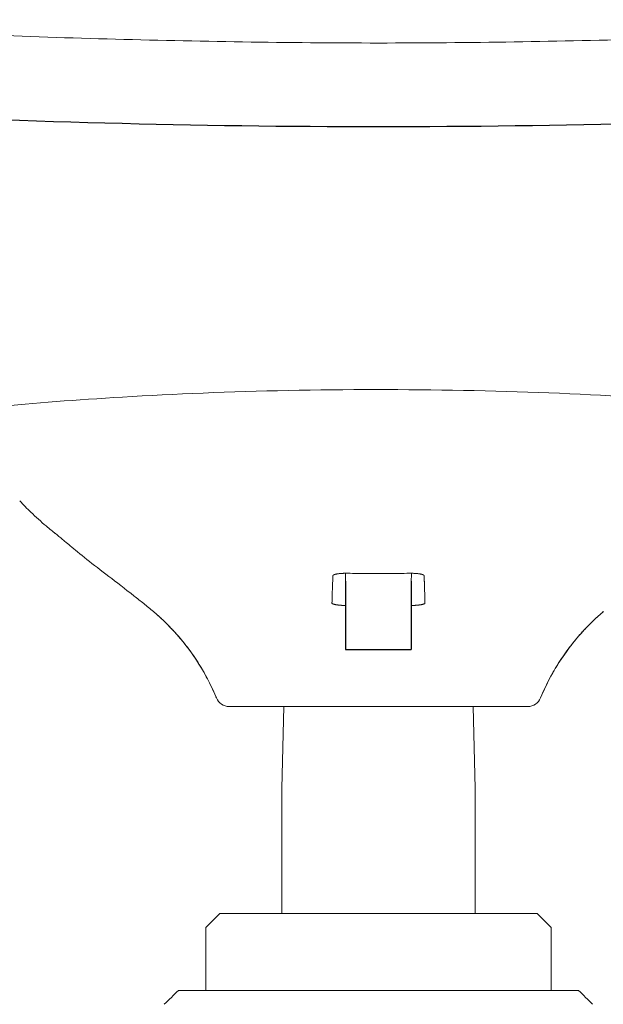
# Model space of a CAD drawing. Units: millimetres. Extents: x -15932 to -3096, y -887 to 4963.
# Drawn here: x -15674 to -15589, y 3250 to 3392 of the extents above; entities that cross this region are included whole.
import ezdxf

# ---------------------------------------------------------------- set-up
doc = ezdxf.new("R2010")
doc.units = ezdxf.units.MM
doc.layers.add('00', color=7, linetype='Continuous', lineweight=20)
doc.layers.add('ANNOTATION', color=7, linetype='Continuous', lineweight=9)

# ---------------------------------------------------------------- blocks, each defined once
blk = doc.blocks.new('VIVHCH4SL_FRONT')
for p, q in [((-15626.71, 3310.83), (-15626.71, 3300.95)), ((-15617.2, 3310.83), (-15617.2, 3300.95)), ((-15626.71, 3300.95), (-15617.2, 3300.95))]:
    blk.add_line(p, q)
blk.add_arc((-15621.95, 4859.97), 1483.29, 266.93759, 273.06241)
at = {"layer": '00'}
for p, q in [((-15626.73, 3311.81), (-15626.73, 3311.96)), ((-15626.71, 3310.83), (-15626.73, 3311.81)), ((-15617.2, 3310.83), (-15617.18, 3311.81)), ((-15617.18, 3311.81), (-15617.18, 3311.96)), ((-15621.95, 3292.67), (-15643.58, 3292.67)), ((-15635.66, 3292.67), (-15635.95, 3280.81)), ((-15600.32, 3292.67), (-15621.95, 3292.67)), ((-15608.25, 3292.67), (-15607.95, 3280.81)), ((-15602.56, 3292.67), (-15602.56, 3292.67)), ((-15635.95, 3280.81), (-15635.95, 3262.67)), ((-15607.95, 3280.81), (-15607.95, 3262.67)), ((-15644.95, 3262.67), (-15646.95, 3260.67)), ((-15598.95, 3262.67), (-15644.95, 3262.67)), ((-15598.95, 3262.67), (-15596.95, 3260.67)), ((-15646.95, 3260.67), (-15646.95, 3251.55)), ((-15596.95, 3260.67), (-15596.95, 3251.55))]:
    blk.add_line(p, q, dxfattribs=at)
for centre, start_param, end_param in [((-15643.58, 3294.67), 5.102217, 6.283185), ((-15600.32, 3294.67), 0, 1.180967)]:
    blk.add_ellipse(centre, major_axis=(0, -2), ratio=0.999993, start_param=start_param, end_param=end_param, dxfattribs=at)
for points, knots in [([(-15621.95, 3388.78), (-15628.52, 3388.78), (-15635.08, 3388.84), (-15648.18, 3389.05), (-15654.73, 3389.19), (-15667.82, 3389.55), (-15674.38, 3389.78), (-15687.48, 3390.34), (-15694.02, 3390.66), (-15707.08, 3391.36), (-15713.62, 3391.75), (-15720.14, 3392.16)], [-0.000001, -0.000001, -0.000001, -0.000001, 1.953798, 1.953798, 3.907597, 3.907597, 5.861395, 5.861395, 7.815194, 7.815194, 9.768993, 9.768993, 9.768993, 9.768993]), ([(-15621.95, 3388.78), (-15615.38, 3388.78), (-15608.82, 3388.84), (-15595.73, 3389.05), (-15589.18, 3389.19), (-15576.09, 3389.55), (-15569.52, 3389.78), (-15556.42, 3390.34), (-15549.89, 3390.66), (-15536.82, 3391.36), (-15530.29, 3391.75), (-15523.77, 3392.16)], [-18.14508, -18.14508, -18.14508, -18.14508, -16.191284, -16.191284, -14.237489, -14.237489, -12.283693, -12.283693, -10.329897, -10.329897, -8.376101, -8.376101, -8.376101, -8.376101]), ([(-15564.82, 3335.91), (-15570.82, 3336.51), (-15577.88, 3337.09), (-15593.02, 3337.97), (-15601.28, 3338.3), (-15618, 3338.62), (-15626.66, 3338.62), (-15643.34, 3338.28), (-15651.55, 3337.94), (-15665.7, 3337.1), (-15671.92, 3336.61), (-15677.36, 3336.08)], [0, 0, 0, 0, 2.561547, 2.561547, 5.100751, 5.100751, 7.63716, 7.63716, 10.17122, 10.17122, 12.423443, 12.423443, 12.423443, 12.423443]), ([(-15668.95, 3317.87), (-15668.95, 3317.87), (-15668.95, 3317.87), (-15668.95, 3317.88), (-15668.96, 3317.88), (-15668.98, 3317.89), (-15668.99, 3317.9), (-15669.03, 3317.94), (-15669.06, 3317.96), (-15669.18, 3318.06), (-15669.27, 3318.14), (-15669.6, 3318.4), (-15669.85, 3318.61), (-15670.84, 3319.45), (-15671.58, 3320.12), (-15672.86, 3321.35), (-15673.39, 3321.89), (-15673.93, 3322.47)], [4.1082239, 4.1082239, 4.1082239, 4.1082239, 4.1089736, 4.1089736, 4.1188491, 4.1188491, 4.1301091, 4.1301091, 4.154922, 4.154922, 4.2106981, 4.2106981, 4.3439972, 4.3439972, 4.743495, 4.743495, 5.0338942, 5.0338942, 5.0338942, 5.0338942]), ([(-15654.56, 3306.44), (-15655.05, 3306.85), (-15655.51, 3307.21), (-15656.44, 3307.96), (-15656.9, 3308.32), (-15658.7, 3309.74), (-15659.94, 3310.7), (-15662.14, 3312.37), (-15663.28, 3313.25), (-15665.18, 3314.77), (-15665.98, 3315.43), (-15666.88, 3316.18), (-15667.21, 3316.45), (-15667.27, 3316.5), (-15667.27, 3316.5), (-15667.29, 3316.52), (-15667.33, 3316.55), (-15667.46, 3316.66), (-15667.52, 3316.71), (-15667.77, 3316.92), (-15667.94, 3317.06), (-15668.33, 3317.37), (-15668.52, 3317.53), (-15668.74, 3317.7), (-15668.76, 3317.72), (-15668.82, 3317.77), (-15668.84, 3317.79), (-15668.91, 3317.84), (-15668.96, 3317.88), (-15668.99, 3317.9), (-15668.99, 3317.91), (-15668.99, 3317.91)], [0, 0, 0, 0, 0.197733, 0.197733, 0.400556, 0.400556, 1.01533, 1.01533, 1.672581, 1.672581, 2.395542, 2.395542, 2.724857, 2.724857, 2.748286, 2.748286, 2.818957, 2.818957, 2.938443, 2.938443, 3.296485, 3.296485, 3.833536, 3.833536, 3.898752, 3.898752, 3.996579, 3.996579, 4.069992, 4.069992, 4.080849, 4.080849, 4.080849, 4.080849]), ([(-15645.43, 3293.91), (-15646.05, 3295.41), (-15646.78, 3296.86), (-15648.51, 3299.75), (-15649.54, 3301.19), (-15651.86, 3303.95), (-15653.18, 3305.27), (-15654.56, 3306.44)], [0, 0, 0, 0, 0.486986, 0.486986, 1.014003, 1.014003, 1.570969, 1.570969, 1.570969, 1.570969]), ([(-15589.42, 3306.38), (-15591.36, 3304.73), (-15593.2, 3302.74), (-15596.04, 3298.81), (-15597.17, 3296.87), (-15598.21, 3294.53), (-15598.35, 3294.22), (-15598.47, 3293.91)], [0.008554, 0.008554, 0.008554, 0.008554, 0.797165, 0.797165, 1.466268, 1.466268, 1.567646, 1.567646, 1.567646, 1.567646]), ([(-15641.32, 3292.67), (-15641.37, 3292.67), (-15641.41, 3292.67), (-15641.44, 3292.67), (-15641.45, 3292.67), (-15641.45, 3292.67), (-15641.45, 3292.67), (-15641.46, 3292.67), (-15641.46, 3292.67), (-15641.46, 3292.67)], [0, 0, 0, 0, 0.02952472, 0.02952472, 0.04372245, 0.04372245, 0.04730254, 0.04730254, 0.0498854, 0.0498854, 0.0498854, 0.0498854]), ([(-15617.23, 3292.67), (-15617.31, 3292.67), (-15617.38, 3292.67), (-15617.49, 3292.67), (-15617.54, 3292.67), (-15617.61, 3292.67), (-15617.63, 3292.67), (-15617.64, 3292.67), (-15617.65, 3292.67), (-15617.65, 3292.67), (-15617.65, 3292.67), (-15617.65, 3292.67), (-15617.65, 3292.67), (-15617.65, 3292.67)], [0, 0, 0, 0, 0.02628732, 0.02628732, 0.05189822, 0.05189822, 0.07737554, 0.07737554, 0.08364144, 0.08364144, 0.08481542, 0.08481542, 0.08495144, 0.08495144, 0.08495144, 0.08495144]), ([(-15609.3, 3292.67), (-15609.36, 3292.67), (-15609.39, 3292.67), (-15609.43, 3292.67), (-15609.43, 3292.67), (-15609.44, 3292.67), (-15609.44, 3292.67), (-15609.44, 3292.67), (-15609.44, 3292.67), (-15609.44, 3292.67), (-15609.44, 3292.67), (-15609.44, 3292.67), (-15609.44, 3292.67), (-15609.44, 3292.67), (-15609.44, 3292.67), (-15609.44, 3292.67), (-15609.44, 3292.67), (-15609.44, 3292.67), (-15609.44, 3292.67), (-15609.44, 3292.67), (-15609.45, 3292.67), (-15609.45, 3292.67), (-15609.45, 3292.67), (-15609.45, 3292.67), (-15609.45, 3292.67), (-15609.45, 3292.67)], [0, 0, 0, 0, 0.02918611, 0.02918611, 0.04336525, 0.04336525, 0.04694312, 0.04694312, 0.04962628, 0.04962628, 0.0498778, 0.0498778, 0.04996779, 0.04996779, 0.0499903, 0.0499903, 0.05001287, 0.05001287, 0.05003003, 0.05003003, 0.0507567, 0.0507567, 0.0508467, 0.0508467, 0.05085795, 0.05085795, 0.05085795, 0.05085795]), ([(-15607.08, 3292.67), (-15607.17, 3292.67), (-15607.26, 3292.67), (-15607.4, 3292.67), (-15607.47, 3292.67), (-15607.56, 3292.67), (-15607.6, 3292.67), (-15607.63, 3292.67), (-15607.64, 3292.67), (-15607.64, 3292.67), (-15607.64, 3292.67), (-15607.64, 3292.67), (-15607.64, 3292.67), (-15607.64, 3292.67), (-15607.64, 3292.67), (-15607.64, 3292.67), (-15607.64, 3292.67), (-15607.64, 3292.67), (-15607.64, 3292.67), (-15607.64, 3292.67), (-15607.64, 3292.67), (-15607.64, 3292.67), (-15607.65, 3292.67), (-15607.65, 3292.67), (-15607.65, 3292.67), (-15607.65, 3292.67), (-15607.65, 3292.67), (-15607.65, 3292.67), (-15607.65, 3292.67), (-15607.65, 3292.67)], [0, 0, 0, 0, 0.0293108, 0.0293108, 0.0579751, 0.0579751, 0.0865948, 0.0865948, 0.1007563, 0.1007563, 0.1043341, 0.1043341, 0.1056756, 0.1056756, 0.1061786, 0.1061786, 0.1062258, 0.1062258, 0.1062372, 0.1062372, 0.1062601, 0.1062601, 0.1066242, 0.1066242, 0.106805, 0.106805, 0.1068502, 0.1068502, 0.1068615, 0.1068615, 0.1068615, 0.1068615]), ([(-15603.73, 3292.67), (-15603.73, 3292.67), (-15603.73, 3292.67), (-15603.73, 3292.67), (-15603.73, 3292.67), (-15603.73, 3292.67), (-15603.74, 3292.67), (-15603.74, 3292.67), (-15603.74, 3292.67), (-15603.74, 3292.67), (-15603.74, 3292.67), (-15603.74, 3292.67), (-15603.74, 3292.67), (-15603.74, 3292.67), (-15603.74, 3292.67), (-15603.74, 3292.67), (-15603.74, 3292.67), (-15603.74, 3292.67), (-15603.74, 3292.67), (-15603.74, 3292.67), (-15603.74, 3292.67), (-15603.74, 3292.67), (-15603.74, 3292.67), (-15603.74, 3292.67), (-15603.74, 3292.67), (-15603.76, 3292.67), (-15603.79, 3292.67), (-15603.86, 3292.67), (-15603.9, 3292.67), (-15603.95, 3292.67)], [0, 0, 0, 0, 0.00003379, 0.00003379, 0.00010136, 0.00010136, 0.0008363, 0.0008363, 0.00084732, 0.00084732, 0.00088116, 0.00088116, 0.00091495, 0.00091495, 0.00098253, 0.00098253, 0.00111767, 0.00111767, 0.00165827, 0.00165827, 0.00265163, 0.00265163, 0.00530085, 0.00530085, 0.01237013, 0.01237013, 0.04129932, 0.04129932, 0.06308238, 0.06308238, 0.06308238, 0.06308238]), ([(-15650.94, 3251.55), (-15650.94, 3251.55), (-15650.92, 3251.55), (-15650.12, 3251.55), (-15649.62, 3251.55), (-15646.64, 3251.55), (-15643.38, 3251.55), (-15642.46, 3251.55)], [0.000003, 0.000003, 0.000003, 0.000003, 0.452368, 0.452368, 0.761572, 0.761572, 1.617351, 1.617351, 1.617351, 1.617351]), ([(-15621.95, 3251.55), (-15623.46, 3251.55), (-15625.2, 3251.55), (-15629.31, 3251.55), (-15631.16, 3251.55), (-15638.35, 3251.55), (-15641.54, 3251.55), (-15642.46, 3251.55)], [0.000003, 0.000003, 0.000003, 0.000003, 0.452368, 0.452368, 0.761572, 0.761572, 1.617692, 1.617692, 1.617692, 1.617692]), ([(-15621.95, 3251.55), (-15620.45, 3251.55), (-15618.71, 3251.55), (-15614.59, 3251.55), (-15612.75, 3251.55), (-15605.56, 3251.55), (-15602.37, 3251.55), (-15601.45, 3251.55)], [0, 0, 0, 0, 0.452365, 0.452365, 0.761565, 0.761565, 1.617338, 1.617338, 1.617338, 1.617338]), ([(-15592.96, 3251.55), (-15592.97, 3251.55), (-15592.99, 3251.55), (-15593.79, 3251.55), (-15594.29, 3251.55), (-15597.27, 3251.55), (-15600.53, 3251.55), (-15601.45, 3251.55)], [0, 0, 0, 0, 0.452365, 0.452365, 0.761565, 0.761565, 1.617678, 1.617678, 1.617678, 1.617678])]:
    blk.add_open_spline(points, degree=3, knots=knots, dxfattribs=at)
for points in [[(-15654.56, 3306.44), (-15654.56, 3306.44), (-15654.56, 3306.44), (-15654.56, 3306.44)], [(-15645.43, 3293.91), (-15645.43, 3293.91), (-15645.43, 3293.91), (-15645.43, 3293.91)], [(-15650.94, 3251.55), (-15651.62, 3250.88), (-15652.3, 3250.21), (-15652.98, 3249.54)], [(-15592.96, 3251.55), (-15592.29, 3250.88), (-15591.61, 3250.21), (-15590.93, 3249.54)]]:
    blk.add_open_spline(points, degree=3, dxfattribs=at)
at = {"layer": 'ANNOTATION'}
blk.add_line((-15621.95, 3311.9), (-15621.95, 3311.92), dxfattribs=at)
for points, knots in [([(-15628.69, 3307.6), (-15628.69, 3307.62), (-15628.69, 3307.64), (-15628.69, 3307.66), (-15628.69, 3307.69), (-15628.69, 3307.71), (-15628.69, 3307.73), (-15628.69, 3307.76), (-15628.69, 3307.78), (-15628.68, 3307.81), (-15628.68, 3307.83), (-15628.68, 3307.86), (-15628.68, 3307.89), (-15628.68, 3307.89), (-15628.68, 3307.9), (-15628.68, 3307.91), (-15628.68, 3307.93), (-15628.68, 3307.95), (-15628.68, 3307.98), (-15628.68, 3308.01), (-15628.68, 3308.04), (-15628.68, 3308.07), (-15628.68, 3308.07), (-15628.68, 3308.08), (-15628.68, 3308.08), (-15628.68, 3308.11), (-15628.68, 3308.14), (-15628.67, 3308.18), (-15628.67, 3308.21), (-15628.67, 3308.25), (-15628.67, 3308.29), (-15628.67, 3308.33), (-15628.67, 3308.37), (-15628.67, 3308.41), (-15628.67, 3308.41), (-15628.67, 3308.42), (-15628.67, 3308.42), (-15628.67, 3308.46), (-15628.67, 3308.5), (-15628.66, 3308.54), (-15628.66, 3308.59), (-15628.66, 3308.64), (-15628.66, 3308.69), (-15628.66, 3308.71), (-15628.66, 3308.74), (-15628.66, 3308.76), (-15628.66, 3308.79), (-15628.66, 3308.82), (-15628.66, 3308.85), (-15628.65, 3308.9), (-15628.65, 3308.96), (-15628.65, 3309.02), (-15628.65, 3309.05), (-15628.65, 3309.07), (-15628.65, 3309.1), (-15628.65, 3309.14), (-15628.65, 3309.17), (-15628.64, 3309.21), (-15628.64, 3309.28), (-15628.64, 3309.35), (-15628.64, 3309.42), (-15628.64, 3309.43), (-15628.64, 3309.43), (-15628.64, 3309.44), (-15628.64, 3309.5), (-15628.63, 3309.57), (-15628.63, 3309.65), (-15628.63, 3309.69), (-15628.63, 3309.73), (-15628.63, 3309.78), (-15628.63, 3309.82), (-15628.62, 3309.86), (-15628.62, 3309.9), (-15628.62, 3309.97), (-15628.62, 3310.04), (-15628.62, 3310.11), (-15628.62, 3310.13), (-15628.61, 3310.16), (-15628.61, 3310.18), (-15628.61, 3310.27), (-15628.61, 3310.38), (-15628.6, 3310.48), (-15628.6, 3310.58), (-15628.6, 3310.68), (-15628.59, 3310.79), (-15628.59, 3310.8), (-15628.59, 3310.81), (-15628.59, 3310.83), (-15628.59, 3310.92), (-15628.59, 3311.02), (-15628.58, 3311.13), (-15628.58, 3311.15), (-15628.58, 3311.18), (-15628.58, 3311.2), (-15628.58, 3311.29), (-15628.57, 3311.37), (-15628.57, 3311.46), (-15628.57, 3311.51), (-15628.57, 3311.56), (-15628.57, 3311.62)], [0, 0, 0, 0, 0.045455, 0.045455, 0.045455, 0.090909, 0.090909, 0.090909, 0.136364, 0.136364, 0.136364, 0.181818, 0.181818, 0.181818, 0.190789, 0.190789, 0.190789, 0.227273, 0.227273, 0.227273, 0.272727, 0.272727, 0.272727, 0.274898, 0.274898, 0.274898, 0.318182, 0.318182, 0.318182, 0.363636, 0.363636, 0.363636, 0.409091, 0.409091, 0.409091, 0.411811, 0.411811, 0.411811, 0.454545, 0.454545, 0.454545, 0.5, 0.5, 0.5, 0.520394, 0.520394, 0.520394, 0.545455, 0.545455, 0.545455, 0.590909, 0.590909, 0.590909, 0.609865, 0.609865, 0.609865, 0.636364, 0.636364, 0.636364, 0.681818, 0.681818, 0.681818, 0.685602, 0.685602, 0.685602, 0.727273, 0.727273, 0.727273, 0.750982, 0.750982, 0.750982, 0.772727, 0.772727, 0.772727, 0.808216, 0.808216, 0.808216, 0.818182, 0.818182, 0.818182, 0.863636, 0.863636, 0.863636, 0.904407, 0.904407, 0.904407, 0.909091, 0.909091, 0.909091, 0.9458, 0.9458, 0.9458, 0.954545, 0.954545, 0.954545, 0.983881, 0.983881, 0.983881, 1, 1, 1, 1]), ([(-15628.57, 3311.62), (-15628.57, 3311.62), (-15628.57, 3311.63), (-15628.56, 3311.63), (-15628.56, 3311.64), (-15628.56, 3311.64), (-15628.56, 3311.64), (-15628.56, 3311.65), (-15628.55, 3311.66), (-15628.54, 3311.67), (-15628.54, 3311.68), (-15628.53, 3311.69), (-15628.52, 3311.7), (-15628.51, 3311.7), (-15628.5, 3311.71), (-15628.48, 3311.72), (-15628.47, 3311.73), (-15628.46, 3311.74), (-15628.44, 3311.75), (-15628.42, 3311.75), (-15628.41, 3311.76), (-15628.39, 3311.77), (-15628.37, 3311.78), (-15628.35, 3311.78), (-15628.32, 3311.79), (-15628.32, 3311.8), (-15628.31, 3311.8), (-15628.3, 3311.8), (-15628.28, 3311.81), (-15628.27, 3311.81), (-15628.25, 3311.81), (-15628.23, 3311.82), (-15628.2, 3311.83), (-15628.18, 3311.83), (-15628.15, 3311.84), (-15628.12, 3311.85), (-15628.09, 3311.85), (-15628.06, 3311.86), (-15628.03, 3311.86), (-15628, 3311.87), (-15627.97, 3311.88), (-15627.94, 3311.88), (-15627.91, 3311.88), (-15627.9, 3311.89), (-15627.9, 3311.89), (-15627.89, 3311.89), (-15627.86, 3311.89), (-15627.82, 3311.9), (-15627.79, 3311.9), (-15627.75, 3311.91), (-15627.71, 3311.91), (-15627.67, 3311.92), (-15627.63, 3311.92), (-15627.59, 3311.93), (-15627.55, 3311.93), (-15627.51, 3311.93), (-15627.46, 3311.94), (-15627.42, 3311.94), (-15627.38, 3311.94), (-15627.33, 3311.95), (-15627.28, 3311.95), (-15627.24, 3311.95), (-15627.19, 3311.96), (-15627.14, 3311.96), (-15627.1, 3311.96), (-15627.05, 3311.96), (-15627, 3311.97), (-15626.95, 3311.97), (-15626.91, 3311.97), (-15626.87, 3311.97), (-15626.86, 3311.97), (-15626.85, 3311.97), (-15626.84, 3311.97), (-15626.79, 3311.97), (-15626.74, 3311.97), (-15626.69, 3311.97), (-15626.64, 3311.97), (-15626.59, 3311.98), (-15626.53, 3311.98), (-15626.48, 3311.98), (-15626.43, 3311.98), (-15626.37, 3311.98), (-15626.32, 3311.98), (-15626.26, 3311.97), (-15626.21, 3311.97), (-15626.17, 3311.97), (-15626.14, 3311.97), (-15626.11, 3311.97), (-15626.09, 3311.97), (-15626.06, 3311.97), (-15626.04, 3311.97)], [0, 0, 0, 0, 0.025584, 0.025584, 0.025584, 0.04, 0.04, 0.04, 0.08, 0.08, 0.08, 0.12, 0.12, 0.12, 0.16, 0.16, 0.16, 0.2, 0.2, 0.2, 0.24, 0.24, 0.24, 0.28, 0.28, 0.28, 0.296905, 0.296905, 0.296905, 0.32, 0.32, 0.32, 0.36, 0.36, 0.36, 0.4, 0.4, 0.4, 0.44, 0.44, 0.44, 0.474248, 0.474248, 0.474248, 0.48, 0.48, 0.48, 0.52, 0.52, 0.52, 0.56, 0.56, 0.56, 0.6, 0.6, 0.6, 0.64, 0.64, 0.64, 0.68, 0.68, 0.68, 0.72, 0.72, 0.72, 0.76, 0.76, 0.76, 0.793307, 0.793307, 0.793307, 0.8, 0.8, 0.8, 0.84, 0.84, 0.84, 0.88, 0.88, 0.88, 0.92, 0.92, 0.92, 0.96, 0.96, 0.96, 0.983799, 0.983799, 0.983799, 1, 1, 1, 1]), ([(-15626.04, 3311.97), (-15625.58, 3311.96), (-15625.13, 3311.95), (-15624.67, 3311.94), (-15624.22, 3311.93), (-15623.76, 3311.93), (-15623.31, 3311.92), (-15623.17, 3311.92), (-15623.02, 3311.92), (-15622.88, 3311.92), (-15622.57, 3311.92), (-15622.26, 3311.92), (-15621.95, 3311.92)], [0, 0, 0, 0, 0.3333333, 0.3333333, 0.3333333, 0.6666667, 0.6666667, 0.6666667, 0.7726746, 0.7726746, 0.7726746, 1, 1, 1, 1]), ([(-15617.87, 3311.97), (-15618.32, 3311.96), (-15618.78, 3311.95), (-15619.24, 3311.94), (-15619.69, 3311.93), (-15620.14, 3311.93), (-15620.6, 3311.92), (-15620.74, 3311.92), (-15620.89, 3311.92), (-15621.03, 3311.92), (-15621.34, 3311.92), (-15621.65, 3311.92), (-15621.95, 3311.92)], [0, 0, 0, 0, 0.3333333, 0.3333333, 0.3333333, 0.6666667, 0.6666667, 0.6666667, 0.7726746, 0.7726746, 0.7726746, 1, 1, 1, 1]), ([(-15615.34, 3311.62), (-15615.34, 3311.62), (-15615.34, 3311.63), (-15615.34, 3311.63), (-15615.34, 3311.64), (-15615.35, 3311.64), (-15615.35, 3311.64), (-15615.35, 3311.65), (-15615.36, 3311.66), (-15615.36, 3311.67), (-15615.37, 3311.68), (-15615.38, 3311.69), (-15615.39, 3311.7), (-15615.4, 3311.7), (-15615.41, 3311.71), (-15615.42, 3311.72), (-15615.44, 3311.73), (-15615.45, 3311.74), (-15615.47, 3311.75), (-15615.48, 3311.75), (-15615.5, 3311.76), (-15615.52, 3311.77), (-15615.54, 3311.78), (-15615.56, 3311.78), (-15615.58, 3311.79), (-15615.59, 3311.8), (-15615.6, 3311.8), (-15615.61, 3311.8), (-15615.63, 3311.81), (-15615.64, 3311.81), (-15615.65, 3311.81), (-15615.68, 3311.82), (-15615.7, 3311.83), (-15615.73, 3311.83), (-15615.76, 3311.84), (-15615.79, 3311.85), (-15615.82, 3311.85), (-15615.85, 3311.86), (-15615.88, 3311.86), (-15615.91, 3311.87), (-15615.94, 3311.88), (-15615.97, 3311.88), (-15616, 3311.88), (-15616, 3311.89), (-15616.01, 3311.89), (-15616.01, 3311.89), (-15616.05, 3311.89), (-15616.08, 3311.9), (-15616.12, 3311.9), (-15616.16, 3311.91), (-15616.2, 3311.91), (-15616.24, 3311.92), (-15616.28, 3311.92), (-15616.32, 3311.93), (-15616.36, 3311.93), (-15616.4, 3311.93), (-15616.44, 3311.94), (-15616.49, 3311.94), (-15616.53, 3311.94), (-15616.58, 3311.95), (-15616.62, 3311.95), (-15616.67, 3311.95), (-15616.72, 3311.96), (-15616.76, 3311.96), (-15616.81, 3311.96), (-15616.86, 3311.96), (-15616.91, 3311.97), (-15616.95, 3311.97), (-15616.99, 3311.97), (-15617.04, 3311.97), (-15617.05, 3311.97), (-15617.05, 3311.97), (-15617.06, 3311.97), (-15617.11, 3311.97), (-15617.17, 3311.97), (-15617.22, 3311.97), (-15617.27, 3311.97), (-15617.32, 3311.98), (-15617.38, 3311.98), (-15617.43, 3311.98), (-15617.48, 3311.98), (-15617.54, 3311.98), (-15617.59, 3311.98), (-15617.65, 3311.97), (-15617.7, 3311.97), (-15617.73, 3311.97), (-15617.77, 3311.97), (-15617.8, 3311.97), (-15617.82, 3311.97), (-15617.84, 3311.97), (-15617.87, 3311.97)], [0, 0, 0, 0, 0.025584, 0.025584, 0.025584, 0.04, 0.04, 0.04, 0.08, 0.08, 0.08, 0.12, 0.12, 0.12, 0.16, 0.16, 0.16, 0.2, 0.2, 0.2, 0.24, 0.24, 0.24, 0.28, 0.28, 0.28, 0.296905, 0.296905, 0.296905, 0.32, 0.32, 0.32, 0.36, 0.36, 0.36, 0.4, 0.4, 0.4, 0.44, 0.44, 0.44, 0.474248, 0.474248, 0.474248, 0.48, 0.48, 0.48, 0.52, 0.52, 0.52, 0.56, 0.56, 0.56, 0.6, 0.6, 0.6, 0.64, 0.64, 0.64, 0.68, 0.68, 0.68, 0.72, 0.72, 0.72, 0.76, 0.76, 0.76, 0.793307, 0.793307, 0.793307, 0.8, 0.8, 0.8, 0.84, 0.84, 0.84, 0.88, 0.88, 0.88, 0.92, 0.92, 0.92, 0.96, 0.96, 0.96, 0.983799, 0.983799, 0.983799, 1, 1, 1, 1]), ([(-15615.22, 3307.6), (-15615.22, 3307.62), (-15615.22, 3307.64), (-15615.22, 3307.66), (-15615.22, 3307.69), (-15615.22, 3307.71), (-15615.22, 3307.73), (-15615.22, 3307.76), (-15615.22, 3307.78), (-15615.22, 3307.81), (-15615.22, 3307.83), (-15615.22, 3307.86), (-15615.23, 3307.89), (-15615.23, 3307.89), (-15615.23, 3307.9), (-15615.23, 3307.91), (-15615.23, 3307.93), (-15615.23, 3307.95), (-15615.23, 3307.98), (-15615.23, 3308.01), (-15615.23, 3308.04), (-15615.23, 3308.07), (-15615.23, 3308.07), (-15615.23, 3308.08), (-15615.23, 3308.08), (-15615.23, 3308.11), (-15615.23, 3308.14), (-15615.23, 3308.18), (-15615.23, 3308.21), (-15615.24, 3308.25), (-15615.24, 3308.29), (-15615.24, 3308.33), (-15615.24, 3308.37), (-15615.24, 3308.41), (-15615.24, 3308.41), (-15615.24, 3308.42), (-15615.24, 3308.42), (-15615.24, 3308.46), (-15615.24, 3308.5), (-15615.24, 3308.54), (-15615.25, 3308.59), (-15615.25, 3308.64), (-15615.25, 3308.69), (-15615.25, 3308.71), (-15615.25, 3308.74), (-15615.25, 3308.76), (-15615.25, 3308.79), (-15615.25, 3308.82), (-15615.25, 3308.85), (-15615.25, 3308.9), (-15615.26, 3308.96), (-15615.26, 3309.02), (-15615.26, 3309.05), (-15615.26, 3309.07), (-15615.26, 3309.1), (-15615.26, 3309.14), (-15615.26, 3309.17), (-15615.26, 3309.21), (-15615.27, 3309.28), (-15615.27, 3309.35), (-15615.27, 3309.42), (-15615.27, 3309.43), (-15615.27, 3309.43), (-15615.27, 3309.44), (-15615.27, 3309.5), (-15615.28, 3309.57), (-15615.28, 3309.65), (-15615.28, 3309.69), (-15615.28, 3309.73), (-15615.28, 3309.78), (-15615.28, 3309.82), (-15615.28, 3309.86), (-15615.29, 3309.9), (-15615.29, 3309.97), (-15615.29, 3310.04), (-15615.29, 3310.11), (-15615.29, 3310.13), (-15615.29, 3310.16), (-15615.29, 3310.18), (-15615.3, 3310.27), (-15615.3, 3310.38), (-15615.3, 3310.48), (-15615.31, 3310.58), (-15615.31, 3310.68), (-15615.31, 3310.79), (-15615.31, 3310.8), (-15615.31, 3310.81), (-15615.32, 3310.83), (-15615.32, 3310.92), (-15615.32, 3311.02), (-15615.33, 3311.13), (-15615.33, 3311.15), (-15615.33, 3311.18), (-15615.33, 3311.2), (-15615.33, 3311.29), (-15615.33, 3311.37), (-15615.34, 3311.46), (-15615.34, 3311.51), (-15615.34, 3311.56), (-15615.34, 3311.62)], [0, 0, 0, 0, 0.045455, 0.045455, 0.045455, 0.090909, 0.090909, 0.090909, 0.136364, 0.136364, 0.136364, 0.181818, 0.181818, 0.181818, 0.190789, 0.190789, 0.190789, 0.227273, 0.227273, 0.227273, 0.272727, 0.272727, 0.272727, 0.274898, 0.274898, 0.274898, 0.318182, 0.318182, 0.318182, 0.363636, 0.363636, 0.363636, 0.409091, 0.409091, 0.409091, 0.411811, 0.411811, 0.411811, 0.454545, 0.454545, 0.454545, 0.5, 0.5, 0.5, 0.520394, 0.520394, 0.520394, 0.545455, 0.545455, 0.545455, 0.590909, 0.590909, 0.590909, 0.609865, 0.609865, 0.609865, 0.636364, 0.636364, 0.636364, 0.681818, 0.681818, 0.681818, 0.685602, 0.685602, 0.685602, 0.727273, 0.727273, 0.727273, 0.750982, 0.750982, 0.750982, 0.772727, 0.772727, 0.772727, 0.808216, 0.808216, 0.808216, 0.818182, 0.818182, 0.818182, 0.863636, 0.863636, 0.863636, 0.904407, 0.904407, 0.904407, 0.909091, 0.909091, 0.909091, 0.9458, 0.9458, 0.9458, 0.954545, 0.954545, 0.954545, 0.983881, 0.983881, 0.983881, 1, 1, 1, 1]), ([(-15628.69, 3307.6), (-15628.68, 3307.6), (-15628.68, 3307.59), (-15628.67, 3307.59), (-15628.66, 3307.59), (-15628.65, 3307.58), (-15628.65, 3307.58), (-15628.64, 3307.57), (-15628.63, 3307.57), (-15628.61, 3307.56), (-15628.6, 3307.56), (-15628.59, 3307.55), (-15628.57, 3307.55), (-15628.56, 3307.54), (-15628.54, 3307.53), (-15628.52, 3307.53), (-15628.51, 3307.52), (-15628.49, 3307.51), (-15628.46, 3307.51), (-15628.44, 3307.5), (-15628.42, 3307.49), (-15628.39, 3307.48), (-15628.38, 3307.48), (-15628.38, 3307.48), (-15628.37, 3307.48), (-15628.35, 3307.47), (-15628.33, 3307.47), (-15628.31, 3307.46), (-15628.28, 3307.46), (-15628.25, 3307.45), (-15628.22, 3307.44), (-15628.18, 3307.44), (-15628.15, 3307.43), (-15628.12, 3307.42), (-15628.08, 3307.42), (-15628.05, 3307.41), (-15628.01, 3307.4), (-15628, 3307.4), (-15627.99, 3307.4), (-15627.98, 3307.4), (-15627.96, 3307.4), (-15627.93, 3307.39), (-15627.9, 3307.39), (-15627.87, 3307.38), (-15627.83, 3307.38), (-15627.79, 3307.37), (-15627.76, 3307.37), (-15627.73, 3307.36), (-15627.7, 3307.36), (-15627.69, 3307.36), (-15627.68, 3307.36), (-15627.67, 3307.36), (-15627.63, 3307.35), (-15627.59, 3307.35), (-15627.55, 3307.35), (-15627.51, 3307.34), (-15627.47, 3307.34), (-15627.43, 3307.33), (-15627.38, 3307.33), (-15627.34, 3307.33), (-15627.3, 3307.33), (-15627.29, 3307.32), (-15627.29, 3307.32), (-15627.28, 3307.32), (-15627.24, 3307.32), (-15627.21, 3307.32), (-15627.17, 3307.32), (-15627.13, 3307.32), (-15627.08, 3307.31), (-15627.04, 3307.31), (-15626.99, 3307.31), (-15626.95, 3307.31), (-15626.91, 3307.31), (-15626.86, 3307.31), (-15626.82, 3307.31), (-15626.77, 3307.3)], [0, 0, 0, 0, 0.047619, 0.047619, 0.047619, 0.0952381, 0.0952381, 0.0952381, 0.1428571, 0.1428571, 0.1428571, 0.1904762, 0.1904762, 0.1904762, 0.2380952, 0.2380952, 0.2380952, 0.2857143, 0.2857143, 0.2857143, 0.3333333, 0.3333333, 0.3333333, 0.3443054, 0.3443054, 0.3443054, 0.3809524, 0.3809524, 0.3809524, 0.4285714, 0.4285714, 0.4285714, 0.4761905, 0.4761905, 0.4761905, 0.5238095, 0.5238095, 0.5238095, 0.5375993, 0.5375993, 0.5375993, 0.5714286, 0.5714286, 0.5714286, 0.6190476, 0.6190476, 0.6190476, 0.6570423, 0.6570423, 0.6570423, 0.6666667, 0.6666667, 0.6666667, 0.7142857, 0.7142857, 0.7142857, 0.7619048, 0.7619048, 0.7619048, 0.8095238, 0.8095238, 0.8095238, 0.8175672, 0.8175672, 0.8175672, 0.8571429, 0.8571429, 0.8571429, 0.9047619, 0.9047619, 0.9047619, 0.952381, 0.952381, 0.952381, 1, 1, 1, 1]), ([(-15615.22, 3307.6), (-15615.22, 3307.6), (-15615.23, 3307.59), (-15615.24, 3307.59), (-15615.25, 3307.59), (-15615.25, 3307.58), (-15615.26, 3307.58), (-15615.27, 3307.57), (-15615.28, 3307.57), (-15615.29, 3307.56), (-15615.3, 3307.56), (-15615.32, 3307.55), (-15615.33, 3307.55), (-15615.35, 3307.54), (-15615.36, 3307.53), (-15615.38, 3307.53), (-15615.4, 3307.52), (-15615.42, 3307.51), (-15615.44, 3307.51), (-15615.47, 3307.5), (-15615.49, 3307.49), (-15615.52, 3307.48), (-15615.52, 3307.48), (-15615.53, 3307.48), (-15615.54, 3307.48), (-15615.56, 3307.47), (-15615.58, 3307.47), (-15615.6, 3307.46), (-15615.63, 3307.46), (-15615.66, 3307.45), (-15615.69, 3307.44), (-15615.72, 3307.44), (-15615.76, 3307.43), (-15615.79, 3307.42), (-15615.82, 3307.42), (-15615.86, 3307.41), (-15615.89, 3307.4), (-15615.9, 3307.4), (-15615.91, 3307.4), (-15615.92, 3307.4), (-15615.95, 3307.4), (-15615.98, 3307.39), (-15616, 3307.39), (-15616.04, 3307.38), (-15616.08, 3307.38), (-15616.12, 3307.37), (-15616.15, 3307.37), (-15616.18, 3307.36), (-15616.21, 3307.36), (-15616.22, 3307.36), (-15616.23, 3307.36), (-15616.23, 3307.36), (-15616.27, 3307.35), (-15616.32, 3307.35), (-15616.36, 3307.35), (-15616.4, 3307.34), (-15616.44, 3307.34), (-15616.48, 3307.33), (-15616.52, 3307.33), (-15616.57, 3307.33), (-15616.61, 3307.33), (-15616.62, 3307.32), (-15616.62, 3307.32), (-15616.63, 3307.32), (-15616.67, 3307.32), (-15616.7, 3307.32), (-15616.74, 3307.32), (-15616.78, 3307.32), (-15616.82, 3307.31), (-15616.87, 3307.31), (-15616.91, 3307.31), (-15616.96, 3307.31), (-15617, 3307.31), (-15617.05, 3307.31), (-15617.09, 3307.31), (-15617.13, 3307.3)], [0, 0, 0, 0, 0.047619, 0.047619, 0.047619, 0.0952381, 0.0952381, 0.0952381, 0.1428571, 0.1428571, 0.1428571, 0.1904762, 0.1904762, 0.1904762, 0.2380952, 0.2380952, 0.2380952, 0.2857143, 0.2857143, 0.2857143, 0.3333333, 0.3333333, 0.3333333, 0.3443054, 0.3443054, 0.3443054, 0.3809524, 0.3809524, 0.3809524, 0.4285714, 0.4285714, 0.4285714, 0.4761905, 0.4761905, 0.4761905, 0.5238095, 0.5238095, 0.5238095, 0.5375993, 0.5375993, 0.5375993, 0.5714286, 0.5714286, 0.5714286, 0.6190476, 0.6190476, 0.6190476, 0.6570423, 0.6570423, 0.6570423, 0.6666667, 0.6666667, 0.6666667, 0.7142857, 0.7142857, 0.7142857, 0.7619048, 0.7619048, 0.7619048, 0.8095238, 0.8095238, 0.8095238, 0.8175672, 0.8175672, 0.8175672, 0.8571429, 0.8571429, 0.8571429, 0.9047619, 0.9047619, 0.9047619, 0.952381, 0.952381, 0.952381, 1, 1, 1, 1]), ([(-15654.56, 3306.44), (-15654.55, 3306.43), (-15654.45, 3306.35), (-15654.27, 3306.19), (-15654.06, 3306.01), (-15653.89, 3305.86), (-15653.76, 3305.74), (-15653.64, 3305.63), (-15653.51, 3305.51), (-15653.39, 3305.4), (-15653.22, 3305.25), (-15653.06, 3305.09), (-15652.9, 3304.93), (-15652.8, 3304.83), (-15652.71, 3304.76), (-15652.63, 3304.68), (-15652.55, 3304.6), (-15652.47, 3304.52), (-15652.42, 3304.46), (-15652.36, 3304.4), (-15652.28, 3304.32), (-15652.18, 3304.21), (-15652.02, 3304.05), (-15651.83, 3303.85), (-15651.52, 3303.52), (-15650.99, 3302.93), (-15650.26, 3302.07), (-15649.43, 3301), (-15648.64, 3299.89), (-15647.9, 3298.76), (-15647.21, 3297.59), (-15646.57, 3296.4), (-15645.98, 3295.18), (-15645.61, 3294.35), (-15645.44, 3293.92), (-15645.43, 3293.91)], [0.454249, 0.454249, 0.454249, 0.454249, 0.455615, 0.4674305, 0.4792461, 0.4851538, 0.4910616, 0.4969694, 0.5028771, 0.5087849, 0.5146927, 0.5265082, 0.532416, 0.5383237, 0.5412776, 0.5442315, 0.5501393, 0.5530932, 0.556047, 0.5590009, 0.5619548, 0.5678626, 0.5737703, 0.5855859, 0.5974014, 0.6210325, 0.6682946, 0.7155567, 0.7628189, 0.810081, 0.8573432, 0.9046053, 0.9518674, 0.9991296, 1, 1, 1, 1]), ([(-15589.35, 3306.44), (-15589.36, 3306.43), (-15589.46, 3306.35), (-15589.64, 3306.19), (-15589.85, 3306), (-15590.02, 3305.85), (-15590.15, 3305.74), (-15590.27, 3305.63), (-15590.4, 3305.51), (-15590.52, 3305.4), (-15590.69, 3305.24), (-15590.85, 3305.09), (-15591.01, 3304.93), (-15591.11, 3304.83), (-15591.19, 3304.75), (-15591.25, 3304.7), (-15591.31, 3304.64), (-15591.37, 3304.58), (-15591.43, 3304.52), (-15591.49, 3304.46), (-15591.55, 3304.4), (-15591.63, 3304.31), (-15591.73, 3304.21), (-15591.89, 3304.05), (-15592.08, 3303.85), (-15592.39, 3303.52), (-15592.92, 3302.93), (-15593.65, 3302.07), (-15594.48, 3301), (-15595.26, 3299.89), (-15596, 3298.76), (-15596.7, 3297.59), (-15597.34, 3296.4), (-15597.93, 3295.18), (-15598.3, 3294.35), (-15598.47, 3293.92), (-15598.47, 3293.91)], [0.4543214, 0.4543214, 0.4543214, 0.4543214, 0.4557031, 0.4675168, 0.4793305, 0.4852374, 0.4911442, 0.4970511, 0.5029579, 0.5088648, 0.5147716, 0.5265853, 0.5324922, 0.538399, 0.5413525, 0.5443059, 0.5472593, 0.5502127, 0.5531662, 0.5561196, 0.559073, 0.5620265, 0.5679333, 0.5738402, 0.5856539, 0.5974676, 0.621095, 0.6683498, 0.7156046, 0.7628595, 0.8101143, 0.8573691, 0.9046239, 0.9518787, 0.9991336, 1, 1, 1, 1])]:
    blk.add_open_spline(points, degree=3, knots=knots, dxfattribs=at)

msp = doc.modelspace()

# ---------------------------------------------------------------- block references
msp.add_blockref('VIVHCH4SL_FRONT', (0, 0))

doc.saveas('drawing.dxf')
